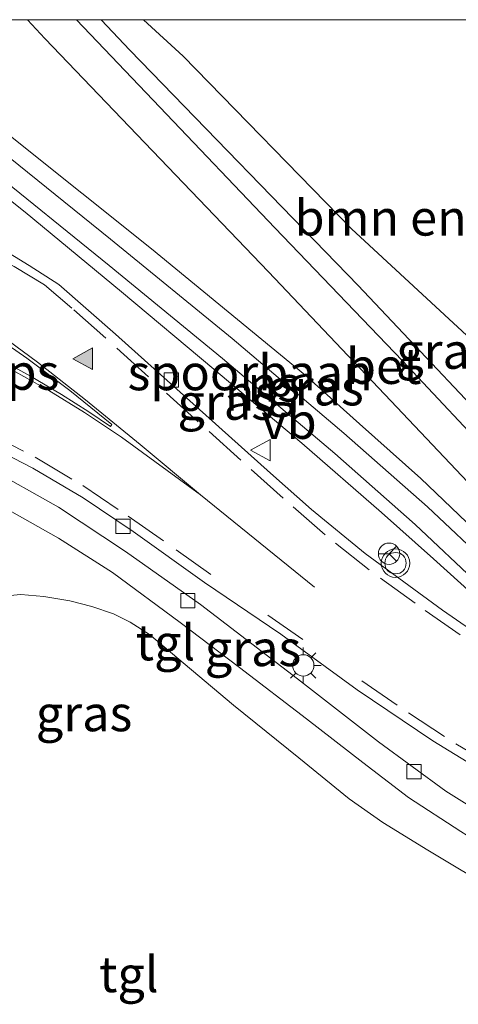
# Model space of a CAD drawing. Units: metres. Extents: x 250000 to 260010, y 587500 to 593753.
# Drawn here: x 258609 to 258640, y 593681 to 593750 of the extents above; entities that cross this region are included whole.
import ezdxf
from ezdxf.enums import TextEntityAlignment as Align

# ---------------------------------------------------------------- set-up
doc = ezdxf.new("R2010")
doc.units = ezdxf.units.M
doc.linetypes.add('VW-3-9_STREEP', pattern=[12, 3, -9])
doc.layers.get('0').update_dxf_attribs({"lineweight": 25})
for name, color, linetype, lineweight in [('B-ME-GR-BOMENSTRUIKEN-GV-B6', 93, 'Continuous', 18), ('B-ME-GW-TEENLIJN-L-B1', 93, 'Continuous', 18), ('B-ME-IE-GRASLAND-GV-B6', 93, 'Continuous', 18), ('B-ME-IE-MEUBILAIR_WEGMEUBILAIR-LICHTMAST-S-B1', 8, 'Continuous', 18), ('B-ME-SB-SPOOR-GV-B6', 253, 'Continuous', 18), ('B-ME-SB-SPOOR-L-B1', 253, 'Continuous', 18), ('B-ME-VH-VERH_SOORT-BETON-OVERIG-GV-B6', 8, 'IE-TERREINAFSCHEIDING-NATUURLIJK-HOUTWAL', 18), ('B-ME-VH-VERH_SOORT-BITUMEN-GV-B6', 8, 'IE-TERREINAFSCHEIDING-NATUURLIJK-HOUTWAL', 18), ('B-ME-VH-VERH_SOORT-TEGELS-GV-B6', 8, 'Continuous', 18), ('B-ME-VV-KOLK-S-B1', 8, 'Continuous', 18), ('B-ME-VW-MARKERING-39STREEP-015-L-B1', 255, 'VW-3-9_STREEP', 18), ('B-ME-VW-MARKERING-STREEP-015-L-B1', 7, 'Continuous', 18), ('B-ME-VW-MARKERING-VLAKMARK-GV-B6', 7, 'Continuous', 18), ('B-ME-VW-MARKERING-VLAKMARK-S-B1', 7, 'Continuous', 18), ('B-ME-VW-MEUBILAIR_WEGMEUBILAIR-RONA-S-B1', 8, 'Continuous', 18), ('B-ME-VW-MEUBILAIR_WEGMEUBILAIR-VERKEERSBORD-S-B1', 8, 'Continuous', 18), ('B-ME-VW-MEUBILAIR_WEGMEUBILAIR-VERKEERSLICHT-S-B1', 13, 'Continuous', 18)]:
    doc.layers.add(name, color=color, linetype=linetype, lineweight=lineweight)
doc.styles.add('NLCS-ISO', font='NLCS-ISO.TTF')
doc.linetypes.add('IE-TERREINAFSCHEIDING-NATUURLIJK-HOUTWAL', pattern='A,7,-1.5,[67,NLCS.SHX,S=0.75,R=45,X=0,Y=0],-1.5,7,-1.5,[70,NLCS.SHX,S=0.75,R=0,X=0,Y=0],-1.5', length=20)

# ---------------------------------------------------------------- blocks, each defined once
blk = doc.blocks.new('verkeersbord')
for p, q in [((0, 0.75), (-0.75, -0.625)), ((0.75, -0.625), (0, 0.75)), ((-0.75, -0.625), (0.75, -0.625))]:
    blk.add_line(p, q)
blk = doc.blocks.new('verkeerslicht')
for radius in [1, 0.75]:
    blk.add_circle((0, 0), radius)
blk = doc.blocks.new('wegwijzer')
for q in [(0, 0.75), (-0.53, -0.53), (0.53, -0.53)]:
    blk.add_line((0, 0), q)
blk.add_circle((0, 0), 0.75)
blk = doc.blocks.new('kolk')
blk.add_lwpolyline([(-0.5, -0.5), (0.5, -0.5), (0.5, 0.5), (-0.5, 0.5)], close=True)
blk = doc.blocks.new('verfsymbol')
for color in [252, 253]:
    blk.add_hatch(color=color).paths.add_polyline_path([(0.75, -0.625), (0, 0.75), (-0.75, -0.625)])
blk.add_lwpolyline([(0.75, -0.625), (0, 0.75), (-0.75, -0.625)], close=True)
blk = doc.blocks.new('lantaarnpaal')
for p, q in [((-0.884, 0.884), (-0.53, 0.53)), ((0, 0.75), (0, 1.25)), ((0.53, 0.53), (0.884, 0.884)), ((-0.75, 0), (-1.25, 0)), ((0.75, 0), (1.25, 0)), ((-0.53, -0.53), (-0.884, -0.884)), ((0.53, -0.53), (0.884, -0.884)), ((0, -0.75), (0, -1.25))]:
    blk.add_line(p, q)
blk.add_circle((0, 0), 0.75)

msp = doc.modelspace()

# ---------------------------------------------------------------- linework, layer by layer
at = {"layer": 'B-ME-GR-BOMENSTRUIKEN-GV-B6'}
for points in [[(258614.624, 593750, 2.334), (258617.592, 593750, 1.157), (258620.383, 593747.444, 1.123), (258632.188, 593735.328, 1.056), (258644.288, 593724.156, 0.995)], [(258644.914, 593718.373, 2.189), (258632.652, 593731.367, 2.194), (258616.635, 593747.866, 2.353), (258614.624, 593750, 2.334)], [(258614.624, 593750, 2.334), (258617.592, 593750, 1.157), (258620.383, 593747.444, 1.123), (258632.188, 593735.328, 1.056), (258644.288, 593724.156, 0.995)], [(258644.914, 593718.373, 2.189), (258632.652, 593731.367, 2.194), (258616.635, 593747.866, 2.353), (258614.624, 593750, 2.334)], [(258617.592, 593750, 1.157), (258640.43, 593750, 0.904), (258640.936, 593749.238, 0.909), (258646.083, 593737.654, 0.92), (258649.291, 593732.028, 0.764), (258652.525, 593725.204, 0.792), (258653.959, 593719.837, 1.007), (258654.787, 593717.079, 1.374), (258655.366, 593715.981, 1.489), (258652.958, 593716.182, 1.203), (258650.74, 593717.676, 1.106), (258644.288, 593724.156, 0.995), (258632.188, 593735.328, 1.056), (258620.383, 593747.444, 1.123), (258617.592, 593750, 1.157)], [(258617.592, 593750, 1.157), (258640.43, 593750, 0.904), (258640.936, 593749.238, 0.909), (258646.083, 593737.654, 0.92), (258649.291, 593732.028, 0.764), (258652.525, 593725.204, 0.792), (258653.959, 593719.837, 1.007), (258654.787, 593717.079, 1.374), (258655.366, 593715.981, 1.489), (258652.958, 593716.182, 1.203), (258650.74, 593717.676, 1.106), (258644.288, 593724.156, 0.995), (258632.188, 593735.328, 1.056), (258620.383, 593747.444, 1.123), (258617.592, 593750, 1.157)]]:
    msp.add_polyline3d(points, dxfattribs=at)
at = {"layer": 'B-ME-GW-TEENLIJN-L-B1'}
msp.add_polyline3d([(258617.592, 593750, 1.157), (258620.383, 593747.444, 1.123), (258632.188, 593735.328, 1.056), (258644.288, 593724.156, 0.995), (258650.74, 593717.676, 1.106), (258652.958, 593716.182, 1.203), (258655.366, 593715.981, 1.489)], dxfattribs=at)
msp.add_polyline3d([(258617.592, 593750, 1.157), (258620.383, 593747.444, 1.123), (258632.188, 593735.328, 1.056), (258644.288, 593724.156, 0.995), (258650.74, 593717.676, 1.106), (258652.958, 593716.182, 1.203), (258655.366, 593715.981, 1.489)], dxfattribs=at)
at = {"layer": 'B-ME-IE-GRASLAND-GV-B6'}
for points in [[(258603.206, 593750, 2.544), (258609.455, 593750, 2.489), (258610.69, 593748.685, 2.49), (258618.221, 593740.809, 2.449), (258626.362, 593732.321, 2.371), (258634.954, 593723.281, 2.325), (258642.432, 593715.389, 2.265), (258649.929, 593707.677, 2.201), (258653.142, 593704.31, 2.181), (258654.402, 593703.231, 2.174), (258655.589, 593702.472, 2.162), (258657.014, 593701.751, 2.159), (258658.299, 593701.199, 2.15), (258656.695, 593698.42, 2.265), (258655.676, 593698.833, 2.295), (258654.75, 593699.216, 2.292), (258650.712, 593703.512, 2.238), (258646.573, 593708.223, 2.235), (258642.405, 593712.718, 2.235), (258637.043, 593717.845, 2.309), (258632.753, 593721.677, 2.327), (258628.919, 593725.101, 2.343), (258618.172, 593733.93, 2.465), (258608.394, 593741.733, 2.549)], [(258603.206, 593750, 2.544), (258609.455, 593750, 2.489), (258610.69, 593748.685, 2.49), (258618.221, 593740.809, 2.449), (258626.362, 593732.321, 2.371), (258634.954, 593723.281, 2.325), (258642.432, 593715.389, 2.265), (258649.929, 593707.677, 2.201), (258653.142, 593704.31, 2.181), (258654.402, 593703.231, 2.174), (258655.589, 593702.472, 2.162), (258657.014, 593701.751, 2.159), (258658.299, 593701.199, 2.15), (258656.695, 593698.42, 2.265), (258655.676, 593698.833, 2.295), (258654.75, 593699.216, 2.292), (258650.712, 593703.512, 2.238), (258646.573, 593708.223, 2.235), (258642.405, 593712.718, 2.235), (258637.043, 593717.845, 2.309), (258632.753, 593721.677, 2.327), (258628.919, 593725.101, 2.343), (258618.172, 593733.93, 2.465), (258608.394, 593741.733, 2.549)], [(258612.905, 593750, 2.448), (258614.624, 593750, 2.334), (258616.635, 593747.866, 2.353), (258632.652, 593731.367, 2.194), (258644.914, 593718.373, 2.189)], [(258642.556, 593718.851, 2.271), (258635.768, 593726.089, 2.317), (258626.803, 593735.398, 2.352), (258618.735, 593743.866, 2.433), (258612.905, 593750, 2.448)], [(258612.905, 593750, 2.448), (258614.624, 593750, 2.334), (258616.635, 593747.866, 2.353), (258632.652, 593731.367, 2.194), (258644.914, 593718.373, 2.189)], [(258642.556, 593718.851, 2.271), (258635.768, 593726.089, 2.317), (258626.803, 593735.398, 2.352), (258618.735, 593743.866, 2.433), (258612.905, 593750, 2.448)], [(258602.611, 593741.823, 2.615), (258609.297, 593736.506, 2.615), (258616.06, 593730.914, 2.515), (258622.532, 593725.51, 2.481), (258628.7, 593720.323, 2.471), (258634.298, 593715.443, 2.367), (258637.929, 593712.198, 2.303), (258641.534, 593708.949, 2.303), (258645.276, 593705.313, 2.331), (258649.004, 593701.876, 2.327), (258643.772, 593705.001, 2.334), (258638.563, 593708.615, 2.4), (258633.14, 593712.579, 2.411), (258629.38, 593715.671, 2.431), (258626.495, 593718.207, 2.469), (258615.635, 593727.952, 2.59), (258611.666, 593731.429, 2.62), (258609.593, 593732.775, 2.619), (258607.492, 593734.021, 2.631)], [(258605.793, 593720.647, 2.546), (258609.835, 593718.567, 2.51), (258613.367, 593716.49, 2.489), (258616.874, 593714.115, 2.445), (258621.879, 593710.554, 2.441), (258627.225, 593706.923, 2.376), (258632.583, 593703.019, 2.339), (258637.9, 593699.437, 2.305), (258642.588, 593696.58, 2.293), (258646.463, 593694.666, 2.278), (258652.308, 593692.04, 2.359)], [(258652.308, 593692.04, 2.359), (258652.878, 593691.808, 2.354), (258650.968, 593688.5, 2.221), (258650.237, 593688.948, 2.198), (258643.722, 593692.832, 2.244), (258638.802, 593695.924, 2.261), (258634.08, 593699.368, 2.287), (258628.388, 593703.795, 2.373), (258621.601, 593708.993, 2.386), (258616.34, 593712.723, 2.424), (258611.636, 593715.823, 2.452), (258606.543, 593718.673, 2.486)], [(258607.262, 593716.11, 2.57), (258611.634, 593713.665, 2.547), (258615.418, 593711.244, 2.518), (258620.16, 593707.733, 2.458), (258624.321, 593704.598, 2.442), (258629.021, 593700.988, 2.427), (258632.973, 593697.919, 2.381), (258636.183, 593695.468, 2.349), (258639.849, 593693.098, 2.333), (258644.287, 593690.295, 2.293), (258647.911, 593688.013, 2.221), (258649.952, 593686.74, 2.2)], [(258649.952, 593686.74, 2.2), (258648.846, 593684.824, 2.273), (258642.499, 593688.816, 2.364), (258637.545, 593691.781, 2.441), (258634.371, 593693.734, 2.489), (258632.017, 593695.385, 2.518), (258628.501, 593698.267, 2.501), (258623.922, 593701.958, 2.51), (258618.026, 593706.906, 2.507), (258616.674, 593707.758, 2.51), (258615.505, 593708.345, 2.492), (258613.977, 593708.867, 2.483), (258612.433, 593709.253, 2.463), (258610.618, 593709.571, 2.456), (258608.993, 593709.698, 2.442), (258606.981, 593709.519, 2.433)]]:
    msp.add_polyline3d(points, dxfattribs=at)
at = {"layer": 'B-ME-SB-SPOOR-GV-B6'}
msp.add_polyline3d([(258601.826, 593746.759, 2.62), (258608.394, 593741.733, 2.549), (258618.172, 593733.93, 2.465), (258628.919, 593725.101, 2.343), (258632.753, 593721.677, 2.327), (258637.043, 593717.845, 2.309), (258642.405, 593712.718, 2.235), (258646.573, 593708.223, 2.235), (258650.712, 593703.512, 2.238), (258649.004, 593701.876, 2.327), (258645.276, 593705.313, 2.331), (258641.534, 593708.949, 2.303), (258637.929, 593712.198, 2.303), (258634.298, 593715.443, 2.367), (258628.7, 593720.323, 2.471), (258622.532, 593725.51, 2.481), (258616.06, 593730.914, 2.515), (258609.297, 593736.506, 2.615), (258602.611, 593741.823, 2.615), (258599.795, 593744.121, 2.666), (258599.53, 593743.79, 2.652), (258598.574, 593744.528, 2.686), (258601.02, 593747.428, 2.629), (258601.826, 593746.759, 2.62)], dxfattribs=at)
at = {"layer": 'B-ME-SB-SPOOR-L-B1'}
for points in [[(258655.29, 593695.987, 2.307), (258651.092, 593700.38, 2.338), (258648.323, 593703.246, 2.373), (258645.421, 593706.302, 2.325), (258641.117, 593710.413, 2.393), (258636.646, 593714.612, 2.401), (258631.023, 593719.578, 2.443), (258623.149, 593726.242, 2.539), (258615.192, 593732.763, 2.606), (258606.447, 593739.816, 2.692), (258597.293, 593747.047, 2.75), (258593.471, 593750, 2.765)], [(258655.29, 593695.987, 2.307), (258651.092, 593700.38, 2.338), (258648.323, 593703.246, 2.373), (258645.421, 593706.302, 2.325), (258641.117, 593710.413, 2.393), (258636.646, 593714.612, 2.401), (258631.023, 593719.578, 2.443), (258623.149, 593726.242, 2.539), (258615.192, 593732.763, 2.606), (258606.447, 593739.816, 2.692), (258597.293, 593747.047, 2.75), (258593.471, 593750, 2.765)], [(258656.047, 593697.298, 2.329), (258654.69, 593698.686, 2.338), (258654.017, 593699.507, 2.343), (258649.419, 593704.369, 2.365), (258646.218, 593707.632, 2.321), (258641.939, 593711.701, 2.397), (258637.522, 593715.847, 2.401), (258631.658, 593721.018, 2.445), (258623.811, 593727.647, 2.543), (258615.293, 593734.619, 2.613), (258606.9, 593741.377, 2.697), (258597.771, 593748.58, 2.753), (258595.931, 593750, 2.76)], [(258656.047, 593697.298, 2.329), (258654.69, 593698.686, 2.338), (258654.017, 593699.507, 2.343), (258649.419, 593704.369, 2.365), (258646.218, 593707.632, 2.321), (258641.939, 593711.701, 2.397), (258637.522, 593715.847, 2.401), (258631.658, 593721.018, 2.445), (258623.811, 593727.647, 2.543), (258615.293, 593734.619, 2.613), (258606.9, 593741.377, 2.697), (258597.771, 593748.58, 2.753), (258595.931, 593750, 2.76)]]:
    msp.add_polyline3d(points, dxfattribs=at)
at = {"layer": 'B-ME-VH-VERH_SOORT-BETON-OVERIG-GV-B6'}
for points in [[(258642.432, 593715.389, 2.265), (258634.954, 593723.281, 2.325), (258626.362, 593732.321, 2.371), (258618.221, 593740.809, 2.449), (258610.69, 593748.685, 2.49), (258609.455, 593750, 2.489), (258612.905, 593750, 2.448)], [(258642.432, 593715.389, 2.265), (258634.954, 593723.281, 2.325), (258626.362, 593732.321, 2.371), (258618.221, 593740.809, 2.449), (258610.69, 593748.685, 2.49), (258609.455, 593750, 2.489), (258612.905, 593750, 2.448)], [(258612.905, 593750, 2.448), (258618.735, 593743.866, 2.433), (258626.803, 593735.398, 2.352), (258635.768, 593726.089, 2.317), (258642.556, 593718.851, 2.271)], [(258612.905, 593750, 2.448), (258618.735, 593743.866, 2.433), (258626.803, 593735.398, 2.352), (258635.768, 593726.089, 2.317), (258642.556, 593718.851, 2.271)]]:
    msp.add_polyline3d(points, dxfattribs=at)
at = {"layer": 'B-ME-VH-VERH_SOORT-BITUMEN-GV-B6'}
msp.add_polyline3d([(258607.492, 593734.021, 2.631), (258609.593, 593732.775, 2.619), (258611.666, 593731.429, 2.62), (258615.635, 593727.952, 2.59), (258626.495, 593718.207, 2.469), (258629.38, 593715.671, 2.431), (258633.14, 593712.579, 2.411), (258638.563, 593708.615, 2.4), (258643.772, 593705.001, 2.334), (258649.004, 593701.876, 2.327), (258654.904, 593695.318, 2.287), (258653.092, 593692.18, 2.304), (258652.878, 593691.808, 2.354), (258652.308, 593692.04, 2.359), (258646.463, 593694.666, 2.278), (258642.588, 593696.58, 2.293), (258637.9, 593699.437, 2.305), (258632.583, 593703.019, 2.339), (258627.225, 593706.923, 2.376), (258621.879, 593710.554, 2.441), (258616.874, 593714.115, 2.445), (258613.367, 593716.49, 2.489), (258609.835, 593718.567, 2.51), (258605.793, 593720.647, 2.546)], dxfattribs=at)
msp.add_polyline3d([(258607.492, 593734.021, 2.631), (258609.593, 593732.775, 2.619), (258611.666, 593731.429, 2.62), (258615.635, 593727.952, 2.59), (258626.495, 593718.207, 2.469), (258629.38, 593715.671, 2.431), (258633.14, 593712.579, 2.411), (258638.563, 593708.615, 2.4), (258643.772, 593705.001, 2.334), (258649.004, 593701.876, 2.327), (258654.904, 593695.318, 2.287), (258653.092, 593692.18, 2.304), (258652.878, 593691.808, 2.354), (258652.308, 593692.04, 2.359), (258646.463, 593694.666, 2.278), (258642.588, 593696.58, 2.293), (258637.9, 593699.437, 2.305), (258632.583, 593703.019, 2.339), (258627.225, 593706.923, 2.376), (258621.879, 593710.554, 2.441), (258616.874, 593714.115, 2.445), (258613.367, 593716.49, 2.489), (258609.835, 593718.567, 2.51), (258605.793, 593720.647, 2.546)], dxfattribs=at)
at = {"layer": 'B-ME-VH-VERH_SOORT-TEGELS-GV-B6'}
for points in [[(258606.543, 593718.673, 2.486), (258611.636, 593715.823, 2.452), (258616.34, 593712.723, 2.424), (258621.601, 593708.993, 2.386), (258628.388, 593703.795, 2.373), (258634.08, 593699.368, 2.287), (258638.802, 593695.924, 2.261), (258643.722, 593692.832, 2.244), (258650.237, 593688.948, 2.198)], [(258650.237, 593688.948, 2.198), (258650.968, 593688.5, 2.221), (258649.952, 593686.74, 2.2), (258647.911, 593688.013, 2.221), (258644.287, 593690.295, 2.293), (258639.849, 593693.098, 2.333), (258636.183, 593695.468, 2.349), (258632.973, 593697.919, 2.381), (258629.021, 593700.988, 2.427), (258624.321, 593704.598, 2.442), (258620.16, 593707.733, 2.458), (258615.418, 593711.244, 2.518), (258611.634, 593713.665, 2.547), (258607.262, 593716.11, 2.57)], [(258606.981, 593709.519, 2.433), (258608.993, 593709.698, 2.442), (258610.618, 593709.571, 2.456), (258612.433, 593709.253, 2.463), (258613.977, 593708.867, 2.483), (258615.505, 593708.345, 2.492), (258616.674, 593707.758, 2.51), (258618.026, 593706.906, 2.507), (258623.922, 593701.958, 2.51), (258628.501, 593698.267, 2.501), (258632.017, 593695.385, 2.518), (258634.371, 593693.734, 2.489), (258637.545, 593691.781, 2.441), (258642.499, 593688.816, 2.364), (258648.846, 593684.824, 2.273)]]:
    msp.add_polyline3d(points, dxfattribs=at)
at = {"layer": 'B-ME-VW-MARKERING-39STREEP-015-L-B1'}
for points in [[(258643.167, 593704.752, 2.383), (258639.804, 593706.868, 2.425), (258636.645, 593709.091, 2.435), (258633.42, 593711.43, 2.438), (258630.35, 593713.879, 2.47), (258627.403, 593716.468, 2.477), (258624.424, 593719.111, 2.515), (258621.436, 593721.806, 2.543), (258617.96, 593724.966, 2.549), (258614.952, 593727.678, 2.597), (258612.576, 593729.788, 2.616), (258610.655, 593731.415, 2.622), (258608.522, 593732.701, 2.629), (258606.921, 593733.536, 2.643), (258604.782, 593734.56, 2.665), (258602.838, 593735.227, 2.651), (258600.747, 593735.786, 2.654)], [(258598.574, 593724.159, 2.684), (258602.97, 593722.633, 2.648), (258606.507, 593721.118, 2.633), (258610.002, 593719.334, 2.627), (258613.346, 593717.337, 2.6), (258616.535, 593715.192, 2.569), (258619.885, 593712.848, 2.523), (258626.313, 593708.26, 2.492), (258632.911, 593703.657, 2.453), (258636.193, 593701.399, 2.441), (258639.507, 593699.227, 2.421), (258642.965, 593697.182, 2.419), (258644.084, 593696.576, 2.407), (258646.579, 593695.225, 2.381), (258649.944, 593693.567, 2.315), (258653.092, 593692.18, 2.304)]]:
    msp.add_polyline3d(points, dxfattribs=at)
at = {"layer": 'B-ME-VW-MARKERING-STREEP-015-L-B1'}
for points in [[(258621.597, 593716.694, 2.598), (258617.362, 593720.215, 2.633), (258613.525, 593723.342, 2.64), (258610.177, 593725.988, 2.654), (258608.109, 593727.513, 2.695), (258606.531, 593728.578, 2.701), (258605.014, 593729.606, 2.715), (258603.741, 593730.429, 2.719), (258602.551, 593731.025, 2.723), (258601.246, 593731.656, 2.725), (258600.271, 593732.051, 2.732), (258599.017, 593732.424, 2.74)], [(258598.758, 593729.127, 2.741), (258600.957, 593728.554, 2.733), (258602.994, 593727.867, 2.719), (258604.904, 593727.113, 2.703), (258606.642, 593726.348, 2.694), (258608.633, 593725.304, 2.685), (258610.961, 593724.005, 2.669), (258613.456, 593722.456, 2.675), (258616.063, 593720.746, 2.669), (258621.597, 593716.694, 2.598), (258629.588, 593710.208, 2.54)]]:
    msp.add_polyline3d(points, dxfattribs=at)
at = {"layer": 'B-ME-VW-MARKERING-VLAKMARK-GV-B6'}
msp.add_polyline3d([(258605.105, 593729.053, 2.683), (258605.261, 593729.185, 2.689), (258606.779, 593728.087, 2.704), (258609.422, 593726.283, 2.693), (258612.428, 593724.001, 2.665), (258615.376, 593721.611, 2.67), (258615.29, 593721.479, 2.671), (258613.772, 593722.507, 2.671), (258611.855, 593723.721, 2.67), (258609.682, 593725.018, 2.664), (258607.896, 593725.985, 2.673), (258606.39, 593726.723, 2.675), (258605.037, 593727.304, 2.68), (258604.449, 593727.649, 2.676), (258604.743, 593727.97, 2.683), (258605.025, 593728.308, 2.685), (258605.117, 593728.672, 2.688), (258605.105, 593729.053, 2.683)], dxfattribs=at)

# ---------------------------------------------------------------- block references
at = {"layer": 'B-ME-IE-MEUBILAIR_WEGMEUBILAIR-LICHTMAST-S-B1', "rotation": 90}
msp.add_blockref('lantaarnpaal', (258628.803, 593704.732, 2.352), dxfattribs=at)
at = {"layer": 'B-ME-VV-KOLK-S-B1', "rotation": 90}
for p in [(258619.551, 593724.734, 2.595), (258616.162, 593714.483, 2.498), (258620.71, 593709.28, 2.406), (258636.565, 593697.283, 2.268)]:
    msp.add_blockref('kolk', p, dxfattribs=at)
at = {"layer": 'B-ME-VW-MARKERING-VLAKMARK-S-B1', "rotation": 90}
msp.add_blockref('verfsymbol', (258613.398, 593726.236, 2.6), dxfattribs=at)
at = {"layer": 'B-ME-VW-MEUBILAIR_WEGMEUBILAIR-RONA-S-B1', "rotation": 90}
msp.add_blockref('wegwijzer', (258634.821, 593712.562, 2.347), dxfattribs=at)
at = {"layer": 'B-ME-VW-MEUBILAIR_WEGMEUBILAIR-VERKEERSBORD-S-B1', "rotation": 90}
msp.add_blockref('verkeersbord', (258625.859, 593719.83, 2.507), dxfattribs=at)
at = {"layer": 'B-ME-VW-MEUBILAIR_WEGMEUBILAIR-VERKEERSLICHT-S-B1', "rotation": 90}
msp.add_blockref('verkeerslicht', (258635.272, 593711.902, 2.382), dxfattribs=at)

# ---------------------------------------------------------------- texts
at = {"layer": 'B-ME-GR-BOMENSTRUIKEN-GV-B6', "ltscale": 0.2, "style": 'NLCS-ISO'}
msp.add_text('bmn en strkn', height=2.5, dxfattribs=at).set_placement((258638.691, 593736.116), align=Align.MIDDLE_CENTER)
msp.add_text('bmn en strkn', height=2.5, dxfattribs=at).set_placement((258638.691, 593736.116), align=Align.MIDDLE_CENTER)
at = {"layer": 'B-ME-IE-GRASLAND-GV-B6', "ltscale": 0.2, "style": 'NLCS-ISO'}
for p in [(258638.704, 593726.776), (258638.704, 593726.776), (258629.66, 593724.21), (258629.66, 593724.21), (258623.365, 593723.202), (258625.28, 593705.934), (258613.432, 593701.37)]:
    msp.add_text('gras', height=2.5, dxfattribs=at).set_placement(p, align=Align.MIDDLE_CENTER)
at = {"layer": 'B-ME-SB-SPOOR-GV-B6', "ltscale": 0.2, "style": 'NLCS-ISO'}
msp.add_text('spoorbaan', height=2.5, dxfattribs=at).set_placement((258625.077, 593725.273), align=Align.MIDDLE_CENTER)
at = {"layer": 'B-ME-SB-SPOOR-L-B1', "ltscale": 0.2, "style": 'NLCS-ISO'}
for p in [(258626.741, 593724.481), (258626.741, 593724.481), (258625.139, 593723.84), (258625.139, 593723.84)]:
    msp.add_text('ns', height=2.5, dxfattribs=at).set_placement(p, align=Align.MIDDLE_CENTER)
at = {"layer": 'B-ME-VH-VERH_SOORT-BETON-OVERIG-GV-B6', "ltscale": 0.2, "style": 'NLCS-ISO'}
msp.add_text('bet', height=2.5, dxfattribs=at).set_placement((258634.439, 593725.717), align=Align.MIDDLE_CENTER)
msp.add_text('bet', height=2.5, dxfattribs=at).set_placement((258634.439, 593725.717), align=Align.MIDDLE_CENTER)
at = {"layer": 'B-ME-VH-VERH_SOORT-TEGELS-GV-B6', "ltscale": 0.2, "style": 'NLCS-ISO'}
for p in [(258619.141, 593706.341), (258616.573, 593683.08)]:
    msp.add_text('tgl', height=2.5, dxfattribs=at).set_placement(p, align=Align.MIDDLE_CENTER)
at = {"layer": 'B-ME-VW-MARKERING-VLAKMARK-GV-B6', "ltscale": 0.2, "style": 'NLCS-ISO'}
msp.add_text('ps', height=2.5, dxfattribs=at).set_placement((258609.845, 593725.304), align=Align.MIDDLE_CENTER)
at = {"layer": 'B-ME-VW-MEUBILAIR_WEGMEUBILAIR-VERKEERSBORD-S-B1', "ltscale": 0.2, "style": 'NLCS-ISO'}
msp.add_text('vb', height=2.5, dxfattribs=at).set_placement((258625.859, 593719.83, 2.507), align=Align.BOTTOM_LEFT)

doc.saveas('drawing.dxf')
